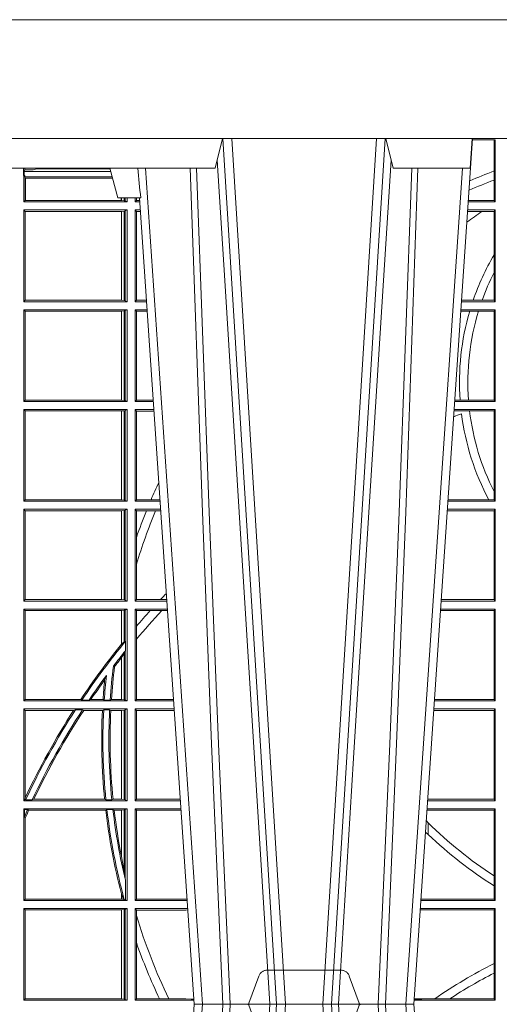
# Model space of a CAD drawing. Units: millimetres. Extents: x 0 to 21000, y 0 to 14850.
# Drawn here: x 7681 to 7842, y 5231 to 5562 of the extents above; entities that cross this region are included whole.
import ezdxf

# ---------------------------------------------------------------- set-up
doc = ezdxf.new("R2010")
doc.units = ezdxf.units.MM
doc.header["$LTSCALE"] = 333.33333
doc.linetypes.add('VERDECKT2', pattern=[4.762499999999999, 3.175, -1.5875])
doc.layers.add('FRW-Rifi ST-B', color=7, linetype='Continuous', lineweight=5, transparency=0.5)
doc.layers.add('FRW-Vlies', color=8, linetype='Continuous', lineweight=15)

# ---------------------------------------------------------------- blocks, each defined once
blk = doc.blocks.new('ST-Block_UT')
at = {"color": 0, "linetype": 'Continuous'}
for p, q in [((-0.1921638041735036, -0.2714999980891264), (-0.1737499922514871, -2.947132315966883e-09)), ((-0.09974999129801176, -2.947132315966883e-09), (-0.1737499922515156, -2.947132315966883e-09)), ((-0.07997974157350995, -0.2914999976421484), (-0.09974999129801176, -2.947132315966883e-09))]:
    blk.add_line(p, q, dxfattribs=at)
at = {"color": 0, "linetype": 'Continuous', "lineweight": 0}
for p, q in [((-0.1710177451375046, -2.947132315966883e-09), (-0.1901097685100126, -0.2814999960031344)), ((-0.1641051411629917, -0.2914999976421484), (-0.1459890395404955, -2.947132315966883e-09)), ((-0.1430073022845022, -2.947132315966883e-09), (-0.1611234039069984, -0.2914999976421484)), ((-0.1304926812649967, -2.947132315966883e-09), (-0.1123765870929958, -0.2914999976421484)), ((-0.1093948498370025, -0.2914999976421484), (-0.1275109589099941, -2.947132315966883e-09)), ((-0.1024822533134966, -2.947132315966883e-09), (-0.08339022249001005, -0.2814999960031344))]:
    blk.add_line(p, q, dxfattribs=at)
at = {"color": 0, "linetype": 'Continuous', "lineweight": 5}
for p, q in [((-0.1994999885559992, -0.2714999980891264), (-0.2021794855594976, -0.2814999960031344)), ((-0.1917790114879949, -0.2714999980891264), (-0.1994999885559992, -0.2714999980891264)), ((-0.2982567191124872, -0.2814999960031344), (-0.1667432725429876, -0.2814999960031344)), ((-0.1667432725429876, -0.2814999960031344), (-0.1642499953510139, -0.2914999976421484)), ((-0.1092499956490087, -0.2914999976421484), (-0.1067567110065113, -0.2814999960031344)), ((-0.1067567110065113, -0.2814999960031344), (-0.08081679940249842, -0.2814999960031344)), ((-0.08081679940249842, -0.2814999960031344), (-0.08009999394448641, -0.2914999976421484))]:
    blk.add_line(p, q, dxfattribs=at)
at = {"color": 0, "linetype": 'VERDECKT2', "lineweight": 5, "ltscale": 0.1}
blk.add_lwpolyline([(-0.1177138061750043, 3.251869884479675e-09, -0.3152987888776895), (-0.1181836515665111, 0.0003289848898759828), (-0.1215311123906417, 0.009526063681846608, 0.3152987888791577), (-0.1243501902530113, 0.01150000325188216), (-0.149149775176511, 0.01150000325188216, 0.3152987888791579), (-0.1519688457250084, 0.00952607098585645), (-0.1553163129441089, 0.0003289931802044066, -0.3152987888776896), (-0.1557861592544896, 3.251869884479675e-09)], format="xyb", dxfattribs=at)
at = {"color": 0, "linetype": 'Continuous', "lineweight": 0}
for points in [[(-0.175101408362508, -0.2814999960031344), (-0.170969957113499, -0.1656839728021282), (-0.1679079175000027, -0.08773574527762662), (-0.1641558945179895, -2.947132315966883e-09)], [(-0.1617010623220096, -2.947132315966883e-09), (-0.1655883431434972, -0.08773574527762662), (-0.1687576711179872, -0.1656839728021282), (-0.1730309218170021, -0.2814999960031344)], [(-0.1660750001670124, -0.2841802864936369), (-0.1634931355715139, -0.2436380117801491), (-0.1585690319539879, -0.1656835704711455), (-0.1533957511190067, -0.08283865746514607), (-0.1483126223089926, -2.947132315966883e-09)], [(-0.1074249833824865, -0.2841802864936369), (-0.1100068479780134, -0.2436380117801491), (-0.114930951595511, -0.1656835704711455), (-0.1201042473319944, -0.08283865746514607), (-0.1251873761420086, -2.947132315966883e-09)], [(-0.1117989286784962, -2.947132315966883e-09), (-0.107911647856497, -0.08773574527762662), (-0.1047423273325023, -0.1656839728021282), (-0.1004690766334875, -0.2814999960031344)], [(-0.09839857518699091, -0.2814999960031344), (-0.1025300338864952, -0.1656839728021282), (-0.1055920809509985, -0.08773574527762662), (-0.1093440964820047, -2.947132315966883e-09)]]:
    blk.add_lwpolyline(points, dxfattribs=at)
at = {"color": 0, "linetype": 'Continuous'}
blk.add_lwpolyline([(0.4000000119204969, -0.2914999976421484), (0.4000000119204969, -0.3314999967481356), (-0.4000000000000057, -0.3314999967481356), (-0.4000000000000057, -0.2914999976421484)], close=True, dxfattribs=at)
at = {"color": 0, "linetype": 'Continuous', "lineweight": 5}
blk.add_arc((0.626024531695009, -0.3512493747431336), 0.8216827844855406, 174.4303238473867, 175.1305295691922, dxfattribs=at)
blk = doc.blocks.new('ST-Block_SeitGitt')
at = {"color": 0, "linetype": 'Continuous', "lineweight": 0}
for p, q in [((0.3199882946342711, 0.2910287114713981), (0.3276499971747455, 0.2910287114713981)), ((0.3272307381033954, 0.2910287114713981), (0.3272307381033954, 0.280563715371926)), ((0.3276499971747455, 0.2701500090692832), (0.3276499971747455, 0.2910287114713981)), ((0.168781483173376, 0.2790000173185661), (0.168781483173376, 0.2814999960031344)), ((0.168781483173376, 0.2790000173185661), (0.1688499987125454, 0.2790000173185661)), ((0.1688499987125454, 0.2701500090692832), (0.1688499987125454, 0.2790000173185661)), ((0.1691607922315654, 0.2790000173185661), (0.1688499987125454, 0.2790000173185661)), ((0.1692004144191799, 0.2809706362818076), (0.1689368426799831, 0.2804433437918021)), ((0.1689368426799831, 0.2804433437918021), (0.1689368426799831, 0.2790000173185661)), ((0.1981036441429751, 0.2804433437918306), (0.1689368426799831, 0.2804433437918306)), ((0.1691607922315654, 0.2790000173185661), (0.1691607922315654, 0.2786433431242301)), ((0.1691607922315654, 0.2786433431242301), (0.1693388909101543, 0.2781433197592094)), ((0.1985859538831107, 0.2786433431242301), (0.1691607922315654, 0.2786433431242301)), ((0.1692004144191799, 0.2809706362818076), (0.1692004144191799, 0.2814999960031059)), ((0.1692004144191799, 0.2809706362818076), (0.1710739523172435, 0.2809706362818076)), ((0.1720587700605449, 0.2809994849298789), (0.1732523232698497, 0.2812358769510581)), ((0.1732523232698497, 0.2812358769510581), (0.1977476716041622, 0.2812358769510581)), ((0.1978993335903283, 0.2812058395504664), (0.1977476716041622, 0.2812358769510581)), ((0.3272307381033954, 0.280563715371926), (0.3272307381033954, 0.2775235804651572)), ((0.1693388909101543, 0.270638886365731), (0.1693388909101543, 0.2781433197592094)), ((0.1694028168916759, 0.2781433197592094), (0.1693388909101543, 0.2781433197592094)), ((0.1987199350218418, 0.2781433197592094), (0.1694028168916759, 0.2781433197592094)), ((0.1694028168916759, 0.2781433197592094), (0.1694028168916759, 0.270638886365731)), ((0.3272307381033954, 0.2775235804651572), (0.3272307381033954, 0.2706393035982444)), ((0.1688499987125454, 0.2701500090692832), (0.1693388909101543, 0.270638886365731)), ((0.203650006651884, 0.2701500090692832), (0.1688499987125454, 0.2701500090692832)), ((0.1694028168916759, 0.270638886365731), (0.1693388909101543, 0.270638886365731)), ((0.201597177982336, 0.270638886365731), (0.1694028168916759, 0.270638886365731)), ((0.201597177982336, 0.2714999980891264), (0.201597177982336, 0.270638886365731)), ((0.2017756044864711, 0.270638886365731), (0.201597177982336, 0.270638886365731)), ((0.2017756044864711, 0.270638886365731), (0.2017756044864711, 0.2714999980891264)), ((0.202628472447401, 0.2705359193418815), (0.2017756044864711, 0.270638886365731)), ((0.2026284724474294, 0.2714999980891548), (0.2026284724474294, 0.2705359193418815)), ((0.2030251562595424, 0.2704620393846824), (0.202628472447401, 0.2705359193418815)), ((0.2030251562595708, 0.2714999980891264), (0.2030251562595708, 0.2704620393846824)), ((0.2030251562595424, 0.2704620393846824), (0.203650006651884, 0.2701500090692832)), ((0.203650006651884, 0.2701500090692832), (0.203650006651884, 0.2714999980891548)), ((0.2063499927520809, 0.2701500090692832), (0.2063499927520809, 0.2714999980891548)), ((0.2063499927520809, 0.2701500090692832), (0.206769564747816, 0.2706538471315696)), ((0.2063499927520809, 0.2701500090692832), (0.2079277554742021, 0.2701500090692832)), ((0.2067695647477876, 0.2714999980891264), (0.2067695647477876, 0.2706538471315696)), ((0.206769564747816, 0.2706538471315696), (0.2078935839107032, 0.2706538471315696)), ((0.3276499971747455, 0.2701500090692832), (0.3185722494612548, 0.2701500090692832)), ((0.3272307381033954, 0.2706393035982444), (0.3186054346248852, 0.2706393035982444)), ((0.3272307381033954, 0.2706393035982444), (0.3276499971747455, 0.2701500090692832)), ((0.203650006651884, 0.2674500080679252), (0.1688499987125454, 0.2674500080679252)), ((0.1688499987125454, 0.2365500065420463), (0.1688499987125454, 0.2674500080679252)), ((0.1688499987125454, 0.2674500080679252), (0.1693388909101543, 0.266961100969155)), ((0.2017304390668926, 0.266961100969155), (0.1693388909101543, 0.266961100969155)), ((0.1693388909101543, 0.2370388987396552), (0.1693388909101543, 0.266961100969155)), ((0.2017756044864711, 0.266961100969155), (0.2017304390668926, 0.266961100969155)), ((0.2017304390668926, 0.266961100969155), (0.2017304390668926, 0.2370388987396552)), ((0.202628472447401, 0.2670640679930045), (0.2017756044864711, 0.266961100969155)), ((0.2017756044864711, 0.2370388987396552), (0.2017756044864711, 0.266961100969155)), ((0.2030251562595424, 0.2671379479502036), (0.202628472447401, 0.2670640679930045)), ((0.202628472447401, 0.2670640679930045), (0.202628472447401, 0.2369359317158057)), ((0.2030251562595424, 0.2671379479502036), (0.203650006651884, 0.2674500080679252)), ((0.2030251562595424, 0.2671379479502036), (0.2030251562595424, 0.2368620517586066)), ((0.203650006651884, 0.2365500065420463), (0.203650006651884, 0.2674500080679252)), ((0.2063499927520809, 0.2674500080679252), (0.2081108763269128, 0.2674500080679252)), ((0.2063499927520809, 0.2365500065420463), (0.2063499927520809, 0.2674500080679252)), ((0.2063499927520809, 0.2674500080679252), (0.206769564747816, 0.2669461700056388)), ((0.206769564747816, 0.2669461700056388), (0.206769564747816, 0.2370538446043327)), ((0.206769564747816, 0.2669461700056388), (0.2081450478904401, 0.2669461700056388)), ((0.3231213405728397, 0.266960713538964), (0.3183559435599648, 0.266960713538964)), ((0.3276499971747455, 0.2674500080679252), (0.3183891287236236, 0.2674500080679252)), ((0.3272307381033954, 0.266960713538964), (0.3231213405728397, 0.266960713538964)), ((0.3272307381033954, 0.266960713538964), (0.3276499971747455, 0.2674500080679252)), ((0.3272307381033954, 0.266960713538964), (0.3272307381033954, 0.2522936495874717)), ((0.3276499971747455, 0.2365500065420463), (0.3276499971747455, 0.2674500080679252)), ((0.3272307381033954, 0.2522936495874717), (0.3272307381033954, 0.2463782164190604)), ((0.3272307381033954, 0.2463782164190604), (0.3272307381033954, 0.2370393010710075)), ((0.1688499987125454, 0.2365500065420463), (0.1693388909101543, 0.2370388987396552)), ((0.203650006651884, 0.2365500065420463), (0.1688499987125454, 0.2365500065420463)), ((0.2017304390668926, 0.2370388987396552), (0.1693388909101543, 0.2370388987396552)), ((0.2017756044864711, 0.2370388987396552), (0.2017304390668926, 0.2370388987396552)), ((0.202628472447401, 0.2369359317158057), (0.2017756044864711, 0.2370388987396552)), ((0.2030251562595424, 0.2368620517586066), (0.202628472447401, 0.2369359317158057)), ((0.2030251562595424, 0.2368620517586066), (0.203650006651884, 0.2365500065420463)), ((0.2063499927520809, 0.2365500065420463), (0.206769564747816, 0.2370538446043327)), ((0.2063499927520809, 0.2365500065420463), (0.2102065920789471, 0.2365500065420463)), ((0.206769564747816, 0.2370538446043327), (0.2101724205154767, 0.2370538446043327)), ((0.3276499971747455, 0.2365500065420463), (0.3162934142887366, 0.2365500065420463)), ((0.3201986864209232, 0.2370393010710075), (0.3163265994523101, 0.2370393010710075)), ((0.3232083633542118, 0.2370393010710075), (0.3201986864209232, 0.2370393010710075)), ((0.3272307381033954, 0.2370393010710075), (0.3232083633542118, 0.2370393010710075)), ((0.3272307381033954, 0.2370393010710075), (0.3276499971747455, 0.2365500065420463)), ((0.203650006651884, 0.2338500055406882), (0.1688499987125454, 0.2338500055406882)), ((0.1688499987125454, 0.2029500040148093), (0.1688499987125454, 0.2338500055406882)), ((0.1688499987125454, 0.2338500055406882), (0.1693388909101543, 0.2333611133430793)), ((0.1693388909101543, 0.2034388962124183), (0.1693388909101543, 0.2333611133430793)), ((0.2017304390668926, 0.2333611133430793), (0.1693388909101543, 0.2333611133430793)), ((0.2017756044864711, 0.2333611133430793), (0.2017304390668926, 0.2333611133430793)), ((0.2017304390668926, 0.2333611133430793), (0.2017304390668926, 0.2034388962124183)), ((0.202628472447401, 0.2334640803669288), (0.2017756044864711, 0.2333611133430793)), ((0.2017756044864711, 0.2034388962124183), (0.2017756044864711, 0.2333611133430793)), ((0.2030251562595424, 0.2335379603241279), (0.202628472447401, 0.2334640803669288)), ((0.202628472447401, 0.2334640803669288), (0.202628472447401, 0.2033359291885688)), ((0.2030251562595424, 0.2335379603241279), (0.203650006651884, 0.2338500055406882)), ((0.2030251562595424, 0.2335379603241279), (0.2030251562595424, 0.2032620492313697)), ((0.203650006651884, 0.2029500040148093), (0.203650006651884, 0.2338500055406882)), ((0.2063499927520809, 0.2338500055406882), (0.2103897129316579, 0.2338500055406882)), ((0.2063499927520809, 0.2029500040148093), (0.2063499927520809, 0.2338500055406882)), ((0.2063499927520809, 0.2338500055406882), (0.206769564747816, 0.2333461674784019)), ((0.206769564747816, 0.2333461674784019), (0.206769564747816, 0.2034538420770957)), ((0.206769564747816, 0.2333461674784019), (0.2104238844951567, 0.2333461674784019)), ((0.3190226644277629, 0.2333606961105659), (0.3160771073767705, 0.2333606961105659)), ((0.3276499971747455, 0.2338500055406882), (0.3161102935510769, 0.2338500055406882)), ((0.3219869524240551, 0.2333606961105659), (0.3190226644277629, 0.2333606961105659)), ((0.3272307381033954, 0.2333606961105659), (0.3219869524240551, 0.2333606961105659)), ((0.3272307381033954, 0.2333606961105659), (0.3276499971747455, 0.2338500055406882)), ((0.3272307381033954, 0.2333606961105659), (0.3272307381033954, 0.2034392985437705)), ((0.3276499971747455, 0.2029500040148093), (0.3276499971747455, 0.2338500055406882)), ((0.1688499987125454, 0.2029500040148093), (0.1693388909101543, 0.2034388962124183)), ((0.203650006651884, 0.2029500040148093), (0.1688499987125454, 0.2029500040148093)), ((0.2017304390668926, 0.2034388962124183), (0.1693388909101543, 0.2034388962124183)), ((0.2017756044864711, 0.2034388962124183), (0.2017304390668926, 0.2034388962124183)), ((0.202628472447401, 0.2033359291885688), (0.2017756044864711, 0.2034388962124183)), ((0.2030251562595424, 0.2032620492313697), (0.202628472447401, 0.2033359291885688)), ((0.2030251562595424, 0.2032620492313697), (0.203650006651884, 0.2029500040148093)), ((0.2063499927520809, 0.2029500040148093), (0.206769564747816, 0.2034538420770957)), ((0.2063499927520809, 0.2029500040148093), (0.2124854286836637, 0.2029500040148093)), ((0.206769564747816, 0.2034538420770957), (0.2124512571202217, 0.2034538420770957)), ((0.3276499971747455, 0.2029500040148093), (0.3140145791161615, 0.2029500040148093)), ((0.3157982766628322, 0.2034392985437705), (0.3140477642797634, 0.2034392985437705)), ((0.3186450019478855, 0.2034392985437705), (0.3157982766628322, 0.2034392985437705)), ((0.3272307381033954, 0.2034392985437705), (0.3186450019478855, 0.2034392985437705)), ((0.3272307381033954, 0.2034392985437705), (0.3276499971747455, 0.2029500040148093)), ((0.203650006651884, 0.2002500030134513), (0.1688499987125454, 0.2002500030134513)), ((0.1688499987125454, 0.1693500014875724), (0.1688499987125454, 0.2002500030134513)), ((0.1688499987125454, 0.2002500030134513), (0.1693388909101543, 0.1997611108158424)), ((0.1693388909101543, 0.1698388936851813), (0.1693388909101543, 0.1997611108158424)), ((0.2017304390668926, 0.1997611108158424), (0.1693388909101543, 0.1997611108158424)), ((0.2017756044864711, 0.1997611108158424), (0.2017304390668926, 0.1997611108158424)), ((0.2017304390668926, 0.1997611108158424), (0.2017304390668926, 0.1698388936851813)), ((0.202628472447401, 0.1998640778396918), (0.2017756044864711, 0.1997611108158424)), ((0.2017756044864711, 0.1698388936851813), (0.2017756044864711, 0.1997611108158424)), ((0.2030251562595424, 0.1999379577968909), (0.202628472447401, 0.1998640778396918)), ((0.202628472447401, 0.1998640778396918), (0.202628472447401, 0.1697359266613319)), ((0.2030251562595424, 0.1999379577968909), (0.203650006651884, 0.2002500030134513)), ((0.2030251562595424, 0.1999379577968909), (0.2030251562595424, 0.1696620467041328)), ((0.203650006651884, 0.1693500014875724), (0.203650006651884, 0.2002500030134513)), ((0.2063499927520809, 0.2002500030134513), (0.2126685495364029, 0.2002500030134513)), ((0.2063499927520809, 0.1693500014875724), (0.2063499927520809, 0.2002500030134513)), ((0.2063499927520809, 0.2002500030134513), (0.206769564747816, 0.1997461649511649)), ((0.206769564747816, 0.1997461649511649), (0.206769564747816, 0.1698538395498588)), ((0.206769564747816, 0.1997461649511649), (0.2127027210999017, 0.1997461649511649)), ((0.3190030023455677, 0.1997607084844901), (0.3137982732148714, 0.1997607084844901)), ((0.3276499971747455, 0.2002500030134513), (0.3138314583785586, 0.2002500030134513)), ((0.3272307381033954, 0.1997607084844901), (0.3190030023455677, 0.1997607084844901)), ((0.3272307381033954, 0.1997607084844901), (0.3276499971747455, 0.2002500030134513)), ((0.3272307381033954, 0.1997607084844901), (0.3272307381033954, 0.1726217898462608)), ((0.3276499971747455, 0.1693500014875724), (0.3276499971747455, 0.2002500030134513)), ((0.3272307381033954, 0.1726217898462608), (0.3272307381033954, 0.1698393109176948)), ((0.1688499987125454, 0.1693500014875724), (0.1693388909101543, 0.1698388936851813)), ((0.203650006651884, 0.1693500014875724), (0.1688499987125454, 0.1693500014875724)), ((0.2017304390668926, 0.1698388936851813), (0.1693388909101543, 0.1698388936851813)), ((0.2017756044864711, 0.1698388936851813), (0.2017304390668926, 0.1698388936851813)), ((0.202628472447401, 0.1697359266613319), (0.2017756044864711, 0.1698388936851813)), ((0.2030251562595424, 0.1696620467041328), (0.202628472447401, 0.1697359266613319)), ((0.2030251562595424, 0.1696620467041328), (0.203650006651884, 0.1693500014875724)), ((0.2063499927520809, 0.1693500014875724), (0.206769564747816, 0.1698538395498588)), ((0.2063499927520809, 0.1693500014875724), (0.2147642652884088, 0.1693500014875724)), ((0.206769564747816, 0.1698538395498588), (0.2117058575153408, 0.1698538395498588)), ((0.2117058575153408, 0.1698538395498588), (0.2147300937249099, 0.1698538395498588)), ((0.3276499971747455, 0.1693500014875724), (0.3117357439436717, 0.1693500014875724)), ((0.3254769086837825, 0.1698393109176948), (0.3117689301178928, 0.1698393109176948)), ((0.3272307381033954, 0.1698393109176948), (0.3254769086837825, 0.1698393109176948)), ((0.3272307381033954, 0.1698393109176948), (0.3276499971747455, 0.1693500014875724)), ((0.203650006651884, 0.1666500004862144), (0.1688499987125454, 0.1666500004862144)), ((0.1688499987125454, 0.1357499989603355), (0.1688499987125454, 0.1666500004862144)), ((0.1688499987125454, 0.1666500004862144), (0.1693388909101543, 0.1661611082886054)), ((0.1693388909101543, 0.1362388911579444), (0.1693388909101543, 0.1661611082886054)), ((0.2017304390668926, 0.1661611082886054), (0.1693388909101543, 0.1661611082886054)), ((0.2017756044864711, 0.1661611082886054), (0.2017304390668926, 0.1661611082886054)), ((0.2017304390668926, 0.1661611082886054), (0.2017304390668926, 0.1362388911579444)), ((0.202628472447401, 0.1662640753124549), (0.2017756044864711, 0.1661611082886054)), ((0.2017756044864711, 0.1362388911579444), (0.2017756044864711, 0.1661611082886054)), ((0.2030251562595424, 0.166337955269654), (0.202628472447401, 0.1662640753124549)), ((0.202628472447401, 0.1662640753124549), (0.202628472447401, 0.1361359241340949)), ((0.2030251562595424, 0.166337955269654), (0.203650006651884, 0.1666500004862144)), ((0.2030251562595424, 0.166337955269654), (0.2030251562595424, 0.1360620441768958)), ((0.203650006651884, 0.1357499989603355), (0.203650006651884, 0.1666500004862144)), ((0.2063499927520809, 0.1666500004862144), (0.2149473861411195, 0.1666500004862144)), ((0.2063499927520809, 0.1357499989603355), (0.2063499927520809, 0.1666500004862144)), ((0.2063499927520809, 0.1666500004862144), (0.206769564747816, 0.166146162423928)), ((0.206769564747816, 0.166146162423928), (0.206769564747816, 0.1572204115722968)), ((0.206769564747816, 0.166146162423928), (0.2101566582918224, 0.166146162423928)), ((0.2101566582918224, 0.166146162423928), (0.2132248073816356, 0.166146162423928)), ((0.2132248073816356, 0.166146162423928), (0.2149815577046184, 0.166146162423928)), ((0.3272307381033954, 0.1661607059572532), (0.3115194380423532, 0.1661607059572532)), ((0.3276499971747455, 0.1666500004862144), (0.3115526232059835, 0.1666500004862144)), ((0.3272307381033954, 0.1661607059572532), (0.3276499971747455, 0.1666500004862144)), ((0.3272307381033954, 0.1661607059572532), (0.3272307381033954, 0.1362393083904578)), ((0.3276499971747455, 0.1357499989603355), (0.3276499971747455, 0.1666500004862144)), ((0.206769564747816, 0.1572204115722968), (0.206769564747816, 0.1481481376026466)), ((0.206769564747816, 0.1481481376026466), (0.206769564747816, 0.1362538370226218)), ((0.1688499987125454, 0.1357499989603355), (0.1693388909101543, 0.1362388911579444)), ((0.2017304390668926, 0.1362388911579444), (0.1693388909101543, 0.1362388911579444)), ((0.2017756044864711, 0.1362388911579444), (0.2017304390668926, 0.1362388911579444)), ((0.202628472447401, 0.1361359241340949), (0.2017756044864711, 0.1362388911579444)), ((0.2030251562595424, 0.1360620441768958), (0.202628472447401, 0.1361359241340949)), ((0.2030251562595424, 0.1360620441768958), (0.203650006651884, 0.1357499989603355)), ((0.2063499927520809, 0.1357499989603355), (0.206769564747816, 0.1362538370226218)), ((0.206769564747816, 0.1362538370226218), (0.2148782104253826, 0.1362538370226218)), ((0.2148782104253826, 0.1362538370226218), (0.2170089303296834, 0.1362538370226218)), ((0.3272307381033954, 0.1362393083904578), (0.3094900949453745, 0.1362393083904578)), ((0.3272307381033954, 0.1362393083904578), (0.3276499971747455, 0.1357499989603355)), ((0.203650006651884, 0.1357499989603355), (0.1688499987125454, 0.1357499989603355)), ((0.1688499987125454, 0.1021500038836791), (0.1688499987125454, 0.1330499979589774)), ((0.203650006651884, 0.1330499979589774), (0.1688499987125454, 0.1330499979589774)), ((0.1688499987125454, 0.1330499979589774), (0.1693388909101543, 0.1325611057613685)), ((0.202628472447401, 0.1326640876863792), (0.2017756044864711, 0.1325611057613685)), ((0.2030251562595424, 0.1327379676435783), (0.202628472447401, 0.1326640876863792)), ((0.202628472447401, 0.1326640876863792), (0.202628472447401, 0.1220073955987289)), ((0.2030251562595424, 0.1327379676435783), (0.203650006651884, 0.1330499979589774)), ((0.2030251562595424, 0.1327379676435783), (0.2030251562595424, 0.1222590166066482)), ((0.203650006651884, 0.1021500038836791), (0.203650006651884, 0.1330499979589774)), ((0.2063499927520809, 0.1357499989603355), (0.2170431018931538, 0.1357499989603355)), ((0.2063499927520809, 0.1021500038836791), (0.2063499927520809, 0.1330499979589774)), ((0.2063499927520809, 0.1330499979589774), (0.2172262227458646, 0.1330499979589774)), ((0.2063499927520809, 0.1330499979589774), (0.206769564747816, 0.1325461747978522)), ((0.3276499971747455, 0.1330499979589774), (0.3092737880334369, 0.1330499979589774)), ((0.3276499971747455, 0.1357499989603355), (0.3094569087710966, 0.1357499989603355)), ((0.3272307381033954, 0.1325607034300162), (0.3276499971747455, 0.1330499979589774)), ((0.3276499971747455, 0.1021500038836791), (0.3276499971747455, 0.1330499979589774)), ((0.1693388909101543, 0.1026388960812881), (0.1693388909101543, 0.1325611057613685)), ((0.2017304390668926, 0.1325611057613685), (0.1693388909101543, 0.1325611057613685)), ((0.2017756044864711, 0.1325611057613685), (0.2017304390668926, 0.1325611057613685)), ((0.2017304390668926, 0.1325611057613685), (0.2017304390668926, 0.1212284746502235)), ((0.2017756044864711, 0.1212843465541198), (0.2017756044864711, 0.1325611057613685)), ((0.206769564747816, 0.1325461747978522), (0.2114372938871441, 0.1325461747978522)), ((0.206769564747816, 0.1325461747978522), (0.206769564747816, 0.1272708061073615)), ((0.2114372938871441, 0.1325461747978522), (0.2152935802936611, 0.1325461747978522)), ((0.2152935802936611, 0.1325461747978522), (0.2172603932987158, 0.1325461747978522)), ((0.3272307381033954, 0.1325607034300162), (0.3092406028697781, 0.1325607034300162)), ((0.3272307381033954, 0.1325607034300162), (0.3272307381033954, 0.1026393058632209)), ((0.206769564747816, 0.1272708061073615), (0.206769564747816, 0.1228843587373092)), ((0.206769564747816, 0.1228843587373092), (0.206769564747816, 0.1026538344953849)), ((0.2017756031978308, 0.1212843475510681), (0.2017304391282835, 0.1212284768349434)), ((0.2017756044864711, 0.1212843465541198), (0.202628472447401, 0.1220073955987289)), ((0.202628472447401, 0.1220073955987289), (0.2030251562595424, 0.1222590166066482)), ((0.2030905872583446, 0.1222356441353156), (0.2030251562595424, 0.1222590166066482)), ((0.2030905872583446, 0.1222356441353156), (0.2030905872583446, 0.1190599012111022)), ((0.2017756031978308, 0.1167293720413056), (0.2017304391282835, 0.1166718665505755)), ((0.2017304390668926, 0.116671863469918), (0.2017304390668926, 0.1026388960812881)), ((0.202628472447401, 0.1181401344869926), (0.2017756044864711, 0.1167293745015456)), ((0.2017756044864711, 0.1026388960812881), (0.2017756044864711, 0.1167293745015456)), ((0.2030251562595424, 0.1188737484548881), (0.202628472447401, 0.1181401344869926)), ((0.202628472447401, 0.1181401344869926), (0.202628472447401, 0.1025359290574386)), ((0.2030251562595424, 0.1188737484548881), (0.2030905872583446, 0.1190599012111022)), ((0.2030251562595424, 0.1188737484548881), (0.2030251562595424, 0.1024620491002395)), ((0.1990326583385524, 0.1138671892617538), (0.1994351685047207, 0.1137032988403632)), ((0.1966532409191188, 0.1106875049804046), (0.1960774451494274, 0.1091895433996513)), ((0.1688499987125454, 0.1021500038836791), (0.1693388909101543, 0.1026388960812881)), ((0.203650006651884, 0.1021500038836791), (0.1688499987125454, 0.1021500038836791)), ((0.203650006651884, 0.09945000288232109), (0.1688499987125454, 0.09945000288232109)), ((0.1688499987125454, 0.06855000135644218), (0.1688499987125454, 0.09945000288232109)), ((0.1688499987125454, 0.09945000288232109), (0.1693388909101543, 0.09896111068471214)), ((0.1880509346723613, 0.1026388960812881), (0.1693388909101543, 0.1026388960812881)), ((0.1880509346723613, 0.1026388960812881), (0.1884155362844524, 0.1024293708537414)), ((0.190825471282011, 0.1024293708537414), (0.1884155362844524, 0.1024293708537414)), ((0.190825471282011, 0.1024293708537414), (0.1914742827415523, 0.1026388960812881)), ((0.1955348193645534, 0.1026388960812881), (0.1914742827415523, 0.1026388960812881)), ((0.1959414273500499, 0.1024293708537414), (0.1955348193645534, 0.1026388960812881)), ((0.1979457974433956, 0.1024293708537414), (0.1959414273500499, 0.1024293708537414)), ((0.1979457974433956, 0.1024293708537414), (0.1983803451061306, 0.1026388960812881)), ((0.2017304390668926, 0.1026388960812881), (0.1983803451061306, 0.1026388960812881)), ((0.2017756044864711, 0.1026388960812881), (0.2017304390668926, 0.1026388960812881)), ((0.202628472447401, 0.1025359290574386), (0.2017756044864711, 0.1026388960812881)), ((0.2030251562595424, 0.1024620491002395), (0.202628472447401, 0.1025359290574386)), ((0.2030251562595424, 0.1024620491002395), (0.203650006651884, 0.1021500038836791)), ((0.2030251562595424, 0.09913795766576072), (0.203650006651884, 0.09945000288232109)), ((0.203650006651884, 0.06855000135644218), (0.203650006651884, 0.09945000288232109)), ((0.2063499927520809, 0.1021500038836791), (0.206769564747816, 0.1026538344953849)), ((0.2063499927520809, 0.1021500038836791), (0.2193219379925608, 0.1021500038836791)), ((0.2063499927520809, 0.06855000135644218), (0.2063499927520809, 0.09945000288232109)), ((0.2063499927520809, 0.09945000288232109), (0.2195050588452716, 0.09945000288232109)), ((0.2063499927520809, 0.09945000288232109), (0.206769564747816, 0.0989461722706153)), ((0.206769564747816, 0.1026538344953849), (0.2192877669344, 0.1026538344953849)), ((0.3276499971747455, 0.09945000288232109), (0.3069949533662282, 0.09945000288232109)), ((0.3276499971747455, 0.1021500038836791), (0.3071780741038594, 0.1021500038836791)), ((0.3272307381033954, 0.1026393058632209), (0.3072112597727994, 0.1026393058632209)), ((0.3272307381033954, 0.1026393058632209), (0.3276499971747455, 0.1021500038836791)), ((0.3272307381033954, 0.09896070090277931), (0.3276499971747455, 0.09945000288232109)), ((0.3276499971747455, 0.06855000135644218), (0.3276499971747455, 0.09945000288232109)), ((0.1856388241052684, 0.09896111068471214), (0.1693388909101543, 0.09896111068471214)), ((0.1693388909101543, 0.06953311291678688), (0.1693388909101543, 0.09896111068471214)), ((0.1856388241052684, 0.09896111068471214), (0.1862732410430965, 0.09917063591225883)), ((0.1886587381362972, 0.09917063591225883), (0.1862732410430965, 0.09917063591225883)), ((0.1886587381362972, 0.09917063591225883), (0.1890230268240032, 0.09896111068471214)), ((0.1953226864337978, 0.09896111068471214), (0.1890230268240032, 0.09896111068471214)), ((0.1957530766725597, 0.09917063591225883), (0.1953226864337978, 0.09896111068471214)), ((0.1977555692195949, 0.09917063591225883), (0.1957530766725597, 0.09917063591225883)), ((0.1977555692195949, 0.09917063591225883), (0.198165217041975, 0.09896111068471214)), ((0.2017304390668926, 0.09896111068471214), (0.198165217041975, 0.09896111068471214)), ((0.2017756044864711, 0.09896111068471214), (0.2017304390668926, 0.09896111068471214)), ((0.2017304390668926, 0.09896111068471214), (0.2017304390668926, 0.06903889355405113)), ((0.202628472447401, 0.09906407770856163), (0.2017756044864711, 0.09896111068471214)), ((0.2017756044864711, 0.06903889355405113), (0.2017756044864711, 0.09896111068471214)), ((0.2030251562595424, 0.09913795766576072), (0.202628472447401, 0.09906407770856163)), ((0.202628472447401, 0.09906407770856163), (0.202628472447401, 0.06893592653020164)), ((0.2030251562595424, 0.09913795766576072), (0.2030251562595424, 0.06886204657300254)), ((0.206769564747816, 0.0989461722706153), (0.206769564747816, 0.06905383941872856)), ((0.206769564747816, 0.0989461722706153), (0.2195392299034893, 0.0989461722706153)), ((0.3272307381033954, 0.09896070090277931), (0.3069617676972598, 0.09896070090277931)), ((0.3272307381033954, 0.09896070090277931), (0.3272307381033954, 0.06903930333598396)), ((0.1688499987125454, 0.06855000135644218), (0.1692543417215404, 0.06895435181601783)), ((0.203650006651884, 0.06855000135644218), (0.1688499987125454, 0.06855000135644218)), ((0.1693388909101543, 0.06953311291678688), (0.1692543417215404, 0.06895435181601783)), ((0.1692543417215404, 0.06895435181601783), (0.1694721817970333, 0.06882936832650444)), ((0.1716820687055645, 0.06882936832650444), (0.1694721817970333, 0.06882936832650444)), ((0.1716820687055645, 0.06882936832650444), (0.1722454220056591, 0.06903889355405113)), ((0.1960549592971859, 0.06903889355405113), (0.1722454220056591, 0.06903889355405113)), ((0.1964971810579357, 0.06882936832650444), (0.1960549592971859, 0.06903889355405113)), ((0.1985070794820842, 0.06882936832650444), (0.1964971810579357, 0.06882936832650444)), ((0.1985070794820842, 0.06882936832650444), (0.1989078313112316, 0.06903889355405113)), ((0.2017304390668926, 0.06903889355405113), (0.1989078313112316, 0.06903889355405113)), ((0.2017756044864711, 0.06903889355405113), (0.2017304390668926, 0.06903889355405113)), ((0.202628472447401, 0.06893592653020164), (0.2017756044864711, 0.06903889355405113)), ((0.2030251562595424, 0.06886204657300254), (0.202628472447401, 0.06893592653020164)), ((0.2030251562595424, 0.06886204657300254), (0.203650006651884, 0.06855000135644218)), ((0.2063499927520809, 0.06855000135644218), (0.206769564747816, 0.06905383941872856)), ((0.2063499927520809, 0.06855000135644218), (0.2216007745973059, 0.06855000135644218)), ((0.206769564747816, 0.06905383941872856), (0.2215666030338639, 0.06905383941872856)), ((0.3276499971747455, 0.06855000135644218), (0.3048992389313412, 0.06855000135644218)), ((0.3050500020384845, 0.06903930333598396), (0.3049319348153574, 0.06903208176291287)), ((0.3272307381033954, 0.06903930333598396), (0.3050500020384845, 0.06903930333598396)), ((0.3272307381033954, 0.06903930333598396), (0.3276499971747455, 0.06855000135644218)), ((0.203650006651884, 0.06585000035508415), (0.1688499987125454, 0.06585000035508415)), ((0.1688499987125454, 0.03495000255449554), (0.1688499987125454, 0.06585000035508415)), ((0.1688499987125454, 0.06585000035508415), (0.1691293656826076, 0.06557063338502189)), ((0.170171299576765, 0.06557063338502189), (0.1691293656826076, 0.06557063338502189)), ((0.1691293656826076, 0.06324970302327415), (0.1691293656826076, 0.06557063338502189)), ((0.1691293656826076, 0.06324970302327415), (0.1693388909101543, 0.06268579838021537)), ((0.170171299576765, 0.06557063338502189), (0.1705369144678173, 0.0653611156080558)), ((0.1964484542608318, 0.0653611156080558), (0.1705369144678173, 0.0653611156080558)), ((0.1968465685844478, 0.06557063338502189), (0.1964484542608318, 0.0653611156080558)), ((0.1988599687814769, 0.06557063338502189), (0.1968465685844478, 0.06557063338502189)), ((0.1988599687814769, 0.06557063338502189), (0.1993069291114864, 0.0653611156080558)), ((0.2017304390668926, 0.0653611156080558), (0.1993069291114864, 0.0653611156080558)), ((0.2017756044864711, 0.0653611156080558), (0.2017304390668926, 0.0653611156080558)), ((0.2017304390668926, 0.0653611156080558), (0.2017304390668926, 0.04993998211963913)), ((0.202628472447401, 0.06546408263190528), (0.2017756044864711, 0.0653611156080558)), ((0.2017756044864711, 0.04971142438395759), (0.2017756044864711, 0.0653611156080558)), ((0.2030251562595424, 0.06553796258910438), (0.202628472447401, 0.06546408263190528)), ((0.202628472447401, 0.06546408263190528), (0.202628472447401, 0.04467892599447509)), ((0.2030251562595424, 0.06553796258910438), (0.203650006651884, 0.06585000035508415)), ((0.2030251562595424, 0.06553796258910438), (0.2030251562595424, 0.04230243292792579)), ((0.203650006651884, 0.03495000255449554), (0.203650006651884, 0.06585000035508415)), ((0.2063499927520809, 0.06585000035508415), (0.2217838954500166, 0.06585000035508415)), ((0.2063499927520809, 0.03495000255449554), (0.2063499927520809, 0.06585000035508415)), ((0.2063499927520809, 0.06585000035508415), (0.206769564747816, 0.06534616974337837)), ((0.206769564747816, 0.06534616974337837), (0.2218180665081775, 0.06534616974337837)), ((0.206769564747816, 0.06534616974337837), (0.206769564747816, 0.03545383689149162)), ((0.3050500020384845, 0.06536070582612297), (0.3046844492513117, 0.06538306156292606)), ((0.3276499971747455, 0.06585000035508415), (0.3047161181936531, 0.06585000035508415)), ((0.3272307381033954, 0.06536070582612297), (0.3050500020384845, 0.06536070582612297)), ((0.3272307381033954, 0.06536070582612297), (0.3276499971747455, 0.06585000035508415)), ((0.3272307381033954, 0.06536070582612297), (0.3272307381033954, 0.04328989190204879)), ((0.3276499971747455, 0.03495000255449554), (0.3276499971747455, 0.06585000035508415)), ((0.1693388909101543, 0.03543889475210449), (0.1693388909101543, 0.06268579838021537)), ((0.3050500020384845, 0.06112499487741729), (0.3044418061456895, 0.06180544039077063)), ((0.3050500020384845, 0.06112499487741729), (0.3050500020384845, 0.05715900984748146)), ((0.2017756044864711, 0.04971142438395759), (0.202628472447401, 0.04467892599447509)), ((0.202628472447401, 0.04467892599447509), (0.2030251562595424, 0.04230243292792579)), ((0.3272307381033954, 0.04328989190204879), (0.3272307381033954, 0.03992912125929138)), ((0.2030905872583446, 0.0417460868988826), (0.2030251562595424, 0.04230243292792579)), ((0.2030905872583446, 0.0417460868988826), (0.2030905872583446, 0.0352293695245578)), ((0.3272307381033954, 0.03992912125929138), (0.3272307381033954, 0.03543930453403732)), ((0.2017304391282835, 0.0372196241532663), (0.2017756031978308, 0.03704699621420104)), ((0.2017304390668926, 0.03721962449296257), (0.2017304390668926, 0.03543889475210449)), ((0.2017756044864711, 0.03704699454053184), (0.2023733496666011, 0.03536672842844268)), ((0.2017756044864711, 0.03543889475210449), (0.2017756044864711, 0.03704699454053184)), ((0.1688499987125454, 0.03495000255449554), (0.1693388909101543, 0.03543889475210449)), ((0.203650006651884, 0.03495000255449554), (0.1688499987125454, 0.03495000255449554)), ((0.2017304390668926, 0.03543889475210449), (0.1693388909101543, 0.03543889475210449)), ((0.2017756044864711, 0.03543889475210449), (0.2017304390668926, 0.03543889475210449)), ((0.2023733496666011, 0.03536672842844268), (0.2017756044864711, 0.03543889475210449)), ((0.2026957511901912, 0.0352293695245578), (0.2023733496666011, 0.03536672842844268)), ((0.2030905872583446, 0.0352293695245578), (0.2026957511901912, 0.0352293695245578)), ((0.2030905872583446, 0.0352293695245578), (0.203650006651884, 0.03495000255449554)), ((0.2063499927520809, 0.03495000255449554), (0.206769564747816, 0.03545383689149162)), ((0.2063499927520809, 0.03495000255449554), (0.2238796109493535, 0.03495000255449554)), ((0.206769564747816, 0.03545383689149162), (0.2234499990940151, 0.03545383689149162)), ((0.2234499990940151, 0.03545383689149162), (0.2238477046579987, 0.03542044061410365)), ((0.3276499971747455, 0.03495000255449554), (0.3026204040114635, 0.03495000255449554)), ((0.3042177870869693, 0.03538840589268943), (0.3026436075322181, 0.03529212398899517)), ((0.3026521764310246, 0.03541846705428497), (0.3042177870869693, 0.03538840589268943)), ((0.3050500020384845, 0.03543930453403732), (0.3042177870869693, 0.03538840589268943)), ((0.3272307381033954, 0.03543930453403732), (0.3050500020384845, 0.03543930453403732)), ((0.3272307381033954, 0.03543930453403732), (0.3276499971747455, 0.03495000255449554)), ((0.203650006651884, 0.03225000155313751), (0.1688499987125454, 0.03225000155313751)), ((0.1688499987125454, 0.001350003286887613), (0.1688499987125454, 0.03225000155313751)), ((0.1688499987125454, 0.03225000155313751), (0.1693388909101543, 0.03176111308081886)), ((0.2017304390668926, 0.03176111308081886), (0.1693388909101543, 0.03176111308081886)), ((0.1693388909101543, 0.001838893971097377), (0.1693388909101543, 0.03176111308081886)), ((0.2017756044864711, 0.03176111308081886), (0.2017304390668926, 0.03176111308081886)), ((0.2017304390668926, 0.03176111308081886), (0.2017304390668926, 0.001838893971097377)), ((0.202628472447401, 0.03186408010466835), (0.2017756044864711, 0.03176111308081886)), ((0.2017756044864711, 0.001838893971097377), (0.2017756044864711, 0.03176111308081886)), ((0.2030251562595424, 0.03193796006186744), (0.202628472447401, 0.03186408010466835)), ((0.202628472447401, 0.03186408010466835), (0.202628472447401, 0.001735926015925315)), ((0.2030251562595424, 0.03193796006186744), (0.203650006651884, 0.03225000155313751)), ((0.2030251562595424, 0.03193796006186744), (0.2030251562595424, 0.001662046058726219)), ((0.203650006651884, 0.001350003286887613), (0.203650006651884, 0.03225000155313751)), ((0.2063499927520809, 0.03225000155313751), (0.2240627318021211, 0.03225000155313751)), ((0.2063499927520809, 0.001350003286887613), (0.2063499927520809, 0.03225000155313751)), ((0.2063499927520809, 0.03225000155313751), (0.206769564747816, 0.03174617094143173)), ((0.206769564747816, 0.03174617094143173), (0.2234499990940151, 0.03174617094143173)), ((0.206769564747816, 0.03174617094143173), (0.206769564747816, 0.02985187386317989)), ((0.206769564747816, 0.02985187386317989), (0.206769564747816, 0.02077959616823932)), ((0.2234499990940151, 0.03174617094143173), (0.2240932395594655, 0.03180018399226014)), ((0.3024051894671516, 0.03177679840223391), (0.3042177870869693, 0.03181160194023391)), ((0.3042177870869693, 0.03181160194023391), (0.302415028116485, 0.03192186314709033)), ((0.3276499971747455, 0.03225000155313751), (0.3024372832737754, 0.03225000155313751)), ((0.3050500020384845, 0.03176070329888603), (0.3042177870869693, 0.03181160194023391)), ((0.3272307381033954, 0.03176070329888603), (0.3050500020384845, 0.03176070329888603)), ((0.3272307381033954, 0.03176070329888603), (0.3276499971747455, 0.03225000155313751)), ((0.3272307381033954, 0.03176070329888603), (0.3272307381033954, 0.01370588549568197)), ((0.3276499971747455, 0.001350003286887613), (0.3276499971747455, 0.03225000155313751)), ((0.206769564747816, 0.02077959616823932), (0.206769564747816, 0.001853837274637726)), ((0.3272307381033954, 0.01370588549568197), (0.3272307381033954, 0.01052306824519178)), ((0.3272307381033954, 0.01052306824519178), (0.3272307381033954, 0.001839304218691495)), ((0.1688499987125454, 0.001350003286887613), (0.1693388909101543, 0.001838893971097377)), ((0.203650006651884, 0.001350003286887613), (0.1688499987125454, 0.001350003286887613)), ((0.2017304390668926, 0.001838893971097377), (0.1693388909101543, 0.001838893971097377)), ((0.2017756044864711, 0.001838893971097377), (0.2017304390668926, 0.001838893971097377)), ((0.202628472447401, 0.001735926015925315), (0.2017756044864711, 0.001838893971097377)), ((0.2030251562595424, 0.001662046058726219), (0.202628472447401, 0.001735926015925315)), ((0.2030251562595424, 0.001662046058726219), (0.203650006651884, 0.001350003286887613)), ((0.2063499927520809, 0.001350003286887613), (0.206769564747816, 0.001853837274637726)), ((0.2063499927520809, 0.001350003286887613), (0.2261584473330345, 0.001350003286887613)), ((0.206769564747816, 0.001853837274637726), (0.214534172415739, 0.001853837274637726)), ((0.214534172415739, 0.001853837274637726), (0.2176759779453334, 0.001853837274637726)), ((0.2176759779453334, 0.001853837274637726), (0.2234499990940151, 0.001853837274637726)), ((0.2234499990940151, 0.001853837274637726), (0.2251949846744594, 0.001707306938868669)), ((0.2261327707502403, 0.001728588238961493), (0.2251949846744594, 0.001707306938868669)), ((0.2251949846744594, 0.001707306938868669), (0.2261395938465114, 0.001627986006155879)), ((0.3276499971747455, 0.001350003286887613), (0.3003415690599809, 0.001350003286887613)), ((0.3042177870869693, 0.001788404063944427), (0.3003552800198577, 0.001552162834229875)), ((0.3003763050860186, 0.001862164314388792), (0.3042177870869693, 0.001788404063944427)), ((0.3050500020384845, 0.001839304218691495), (0.3042177870869693, 0.001788404063944427)), ((0.3072597995400486, 0.001839304218691495), (0.3050500020384845, 0.001839304218691495)), ((0.3123270437121448, 0.001839304218691495), (0.3072597995400486, 0.001839304218691495)), ((0.3272307381033954, 0.001839304218691495), (0.3123270437121448, 0.001839304218691495)), ((0.3272307381033954, 0.001839304218691495), (0.3276499971747455, 0.001350003286887613))]:
    blk.add_line(p, q, dxfattribs=at)
blk.add_lwpolyline([(0.3050500020384845, 0.05715900984748146), (0.3041782393489427, 0.05791931245016713)], dxfattribs=at)
for centre, radius, start, end in [((0.1712968193886297, 0.2901865159664112), 0.009218574081309775, 268.6146895726259, 274.7411257466569), ((0.1984150183056101, 0.2815861681716569), 0.0007536946060097182, 186.5651552561885, 207.6950441094523), ((0.4000000000000057, 0.08900000325186852), 0.2049195608716612, 110.8002690164143, 113.2667879272173), ((0.4000000000000057, 0.08900000325186852), 0.2020804391283391, 111.1063666996119, 113.6803130065525), ((0.4000000000000057, 0.156500003251864), 0.1345804391283391, 124.837223103685, 127.481321665711), ((0.4000000000000057, 0.2095000032518612), 0.08441956087166119, 149.5413553760663, 160.9605298887597), ((0.4000000000000057, 0.2095000032518612), 0.08158043912833918, 153.1248914518259, 160.2709623376708), ((0.4000000000000057, 0.2095000032518612), 0.08441956087166103, 163.5819177346879, 184.116954249774), ((0.4000000000000057, 0.2095000032518612), 0.08158043912833929, 162.9934731746915, 184.2604906202163), ((0.4000000000000057, 0.2095000032518612), 0.08158043912833922, 186.8564833606179, 206.8751085482105), ((0.4000000000000057, -0.03899999674811738), 0.2520804391283394, 109.4007592031753, 110.0279824342198), ((0.4000000000000057, 0.2095000032518612), 0.0844195608716615, 187.3043718508513, 208.0216142245501), ((0.4000000000000057, 0.08900000325186852), 0.2049195608716613, 154.9651435710425, 156.7612298302372), ((0.4000000000000057, 0.08900000325186852), 0.2049195608716614, 157.8847731822742, 160.5543155198521), ((0.4000000000000057, 0.08900000325186852), 0.2020804391283392, 157.5572753856996, 162.9805711210159), ((0.4000000000000057, -0.03899999674811738), 0.2549195608716613, 135.9218298406439, 136.5685046267118), ((0.4000000000000057, -0.03899999674811738), 0.2549195608716617, 137.7054357447483, 139.2886846963066), ((0.4000000000000057, -0.03899999674811738), 0.2520804391283393, 137.1155893695119, 140.0444399858763), ((0.4000000000000057, -0.03899999674811738), 0.2549195608716611, 141.0571265141233, 146.2464395997347), ((0.4000000000000057, -0.03899999674811738), 0.2545000000000002, 140.6883006755181, 146.240051108189), ((0.4000000000000057, -0.03899999674811738), 0.2525000000000001, 141.2458610427615, 142.74131763332), ((0.4000000000000057, -0.03899999674811738), 0.252080439128339, 141.8626766266443, 142.7155780307318), ((0.4000000000000057, 0.08900000325186852), 0.2025000000000005, 172.9462203038624, 176.197475887263), ((0.4000000000000057, 0.08900000325186852), 0.2020804391283392, 172.9783219609559, 176.1300293006618), ((0.4000000000000057, -0.03899999674811738), 0.2525000000000001, 143.6424928309404, 145.9361588453004), ((0.4000000000000057, 0.08900000325186852), 0.2045000000000001, 173.9122575998968, 176.2347182808631), ((0.4000000000000057, -0.03899999674811738), 0.2520804391283392, 143.994276302857, 145.8141060026311), ((0.4000000000000057, 0.08900000325186852), 0.2049195608716612, 174.3458060970467, 176.1837270045809), ((0.4000000000000057, -0.03899999674811738), 0.2549195608716609, 147.2349972766983, 154.8015807016301), ((0.4000000000000057, -0.03899999674811738), 0.2545000000000003, 147.1180338512527, 154.9321622734282), ((0.4000000000000057, -0.03899999674811738), 0.2525000000000003, 146.8241534321333, 154.7196995486801), ((0.4000000000000057, -0.03899999674811738), 0.2520804391283392, 146.8187048926317, 154.621955338856), ((0.4000000000000057, 0.08900000325186852), 0.2049195608716613, 177.2137627107481, 185.5900165981623), ((0.4000000000000057, 0.08900000325186852), 0.2045000000000003, 177.1492670274166, 185.6605101606036), ((0.4000000000000057, 0.08900000325186852), 0.2025000000000001, 177.1210880376341, 185.7166017655416), ((0.4000000000000057, 0.08900000325186852), 0.2020804391283392, 177.1745860312093, 185.6688088030112), ((0.4000000000000057, -0.03899999674811738), 0.2525000000000003, 155.5347593811982, 156.1120503840917), ((0.4000000000000057, -0.03899999674811738), 0.2520804391283392, 155.5436905895141, 156.2099568216344), ((0.4000000000000057, 0.08900000325186852), 0.2049195608716629, 186.6242124582463, 194.636534594472), ((0.4000000000000057, 0.08900000325186852), 0.2045000000000005, 186.5787678565501, 195.2444100015016), ((0.4000000000000057, 0.08900000325186852), 0.2025000000000006, 186.6440347001095, 193.4945379878387), ((0.4000000000000057, 0.08900000325186852), 0.2020804391283393, 186.7177048815282, 191.1448160100882), ((0.4000000000000057, 0.156500003251864), 0.1345804391283393, 225.1279448662397, 237.2678771273942), ((0.4000000000000057, 0.156500003251864), 0.1374195608716613, 226.2946695704512, 238.0255671826537), ((0.4000000000000057, 0.08900000325186852), 0.2020804391283391, 191.1448160100882, 191.2108723366121), ((0.4000000000000057, 0.08900000325186852), 0.2020804391283394, 197.0194288789841, 205.5465928449646), ((0.4000000000000057, 0.08900000325186852), 0.2049195608716614, 199.4456844801479, 205.1677622249269), ((0.4000000000000057, -0.1314999967481185), 0.1624195608716613, 116.6175291176713, 124.8193996148863), ((0.4000000000000057, -0.1314999967481185), 0.1595804391283392, 117.1295292549329, 123.3256297227844)]:
    blk.add_arc(centre, radius, start, end, dxfattribs=at)
blk = doc.blocks.new('ST-Block')
at = {"color": 0, "xscale": -1, "rotation": 180}
blk.add_blockref('ST-Block_UT', (0.4000000000000057, 0.3314999967481356), dxfattribs=at)
at = {"color": 0}
for name, p in [('ST-Block_SeitGitt', (0, 0.3314999967481072)), ('ST-Block_UT', (0.4000000000000057, 0.3314999967481356))]:
    blk.add_blockref(name, p, dxfattribs=at)
blk = doc.blocks.new('Filtervlies_ST_gerade 80')
at = {"color": 0}
blk.add_lwpolyline([(0, 0), (0.8000001296714458, 0)], dxfattribs=at)

msp = doc.modelspace()

# ---------------------------------------------------------------- block references
at = {"layer": 'FRW-Rifi ST-B', "xscale": 1000, "yscale": 1000, "zscale": 1000}
msp.add_blockref('ST-Block', (7513.124548755412, 4899.28544663424), dxfattribs=at)
at = {"layer": 'FRW-Vlies', "xscale": 1000, "yscale": 1000, "zscale": 1000}
msp.add_blockref('Filtervlies_ST_gerade 80', (7513.124784257292, 5562.28544013051), dxfattribs=at)

doc.saveas('drawing.dxf')
